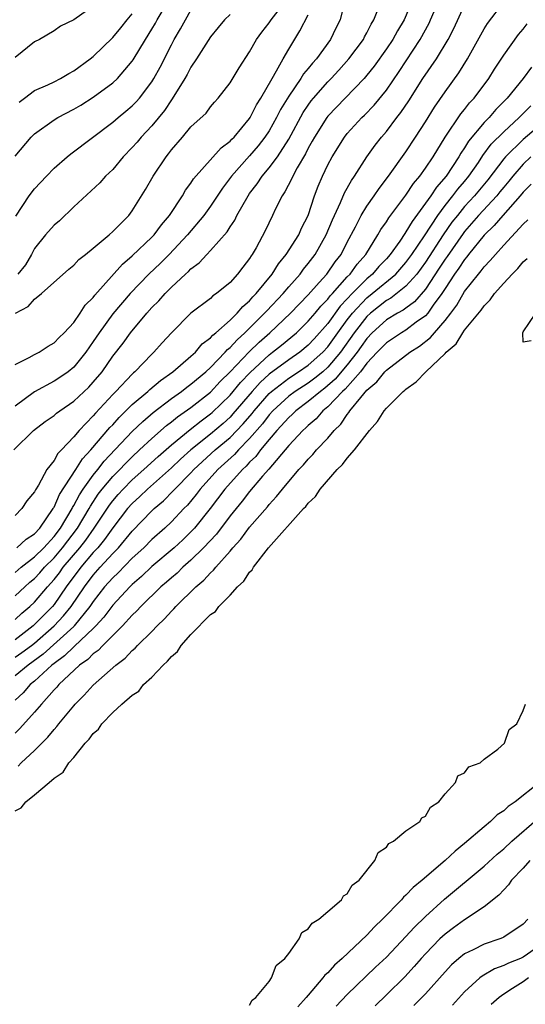
# Model space of a CAD drawing. Units: inches. Extents: x 2598000 to 2601000, y 1512000 to 1515000.
# Drawn here: x 2599683 to 2599735, y 1512750 to 1512851 of the extents above; entities that cross this region are included whole.
import ezdxf

# ---------------------------------------------------------------- set-up
doc = ezdxf.new("R2010")
doc.units = ezdxf.units.IN
doc.header["$MEASUREMENT"] = 0
doc.layers.add('LD25981512_2ft', color=53, linetype='Continuous')

msp = doc.modelspace()

# ---------------------------------------------------------------- linework, layer by layer
at = {"layer": 'LD25981512_2ft'}
for points, elevation in [([(2599683, 1512837.04), (2599684.66, 1512839), (2599685, 1512839.35), (2599687, 1512840.78), (2599687.37, 1512841), (2599689, 1512841.85), (2599689.72, 1512842.28), (2599691, 1512843.09), (2599693, 1512844.56), (2599693.47, 1512845), (2599695, 1512846.77), (2599695.09, 1512846.91), (2599696.35, 1512849), (2599697, 1512850.03), (2599697.36, 1512850.64), (2599697.54, 1512851), (2599699, 1512853.48)], 7906), ([(2599723.68, 1512853), (2599722.82, 1512851), (2599722.13, 1512849.87), (2599721.65, 1512849), (2599721, 1512848.03), (2599719.75, 1512846.25), (2599719, 1512845.33), (2599718.72, 1512845), (2599716.78, 1512843), (2599715, 1512841.13), (2599714.9, 1512841), (2599713.63, 1512839), (2599713.42, 1512838.58), (2599713, 1512837.87), (2599712.71, 1512837.29), (2599711.87, 1512835.87), (2599711.41, 1512835), (2599711.3, 1512834.7), (2599710.61, 1512833.39), (2599710.33, 1512833), (2599709.66, 1512831.66), (2599709.36, 1512831), (2599708.6, 1512829.4), (2599707.66, 1512827.66), (2599707.28, 1512827), (2599707.15, 1512826.85), (2599707, 1512826.57), (2599706.31, 1512825.69), (2599705.78, 1512825), (2599705, 1512824.13), (2599703.63, 1512823), (2599703.24, 1512822.76), (2599703, 1512822.51), (2599701, 1512820.99), (2599699, 1512819), (2599698.04, 1512817.96), (2599697.21, 1512817), (2599697, 1512816.81), (2599695.27, 1512815), (2599695.12, 1512814.88), (2599695, 1512814.76), (2599693.33, 1512813), (2599693, 1512812.67), (2599691.23, 1512810.77), (2599691, 1512810.49), (2599689.56, 1512809), (2599689, 1512808.33), (2599687.75, 1512807), (2599687.37, 1512806.63), (2599687, 1512805.93), (2599686.27, 1512805), (2599685.4, 1512803.4), (2599685.08, 1512802.92), (2599685, 1512802.72), (2599684.21, 1512801.79), (2599683.7, 1512801), (2599683, 1512800.31)], 7892), ([(2599683.04, 1512821), (2599684.33, 1512821.67), (2599685, 1512822.42), (2599685.72, 1512823), (2599688.52, 1512825.48), (2599689, 1512825.91), (2599689.53, 1512826.47), (2599690.21, 1512827), (2599691, 1512827.65), (2599692.62, 1512829), (2599693, 1512829.34), (2599694.63, 1512831), (2599695, 1512831.47), (2599696.36, 1512833.64), (2599697.12, 1512835), (2599698.46, 1512837), (2599698.71, 1512837.29), (2599699, 1512837.69), (2599700.14, 1512839), (2599701, 1512840.04), (2599702.54, 1512841.46), (2599703, 1512842.1), (2599703.41, 1512842.59), (2599703.8, 1512843), (2599705, 1512844.54), (2599705.93, 1512846.07), (2599707, 1512847.71), (2599707.7, 1512849), (2599708.25, 1512849.75), (2599709, 1512850.69), (2599709.2, 1512851), (2599711, 1512853.36)], 7900), ([(2599683.17, 1512797), (2599684.13, 1512797.87), (2599685, 1512798.43), (2599685.52, 1512799), (2599686.9, 1512801), (2599686.93, 1512801.07), (2599687, 1512801.17), (2599687.55, 1512802.45), (2599689.23, 1512805), (2599689.91, 1512806.09), (2599690.77, 1512807), (2599692.71, 1512809.29), (2599693, 1512809.59), (2599693.66, 1512810.34), (2599694.35, 1512811), (2599695, 1512811.65), (2599696.59, 1512813), (2599696.8, 1512813.2), (2599697.89, 1512814.11), (2599699.16, 1512815), (2599701, 1512816.59), (2599701.45, 1512817), (2599702.15, 1512817.85), (2599703, 1512818.46), (2599703.25, 1512818.75), (2599703.56, 1512819), (2599705, 1512820.28), (2599705.74, 1512821), (2599706.31, 1512821.69), (2599707, 1512822.26), (2599707.34, 1512822.66), (2599707.67, 1512823), (2599709.3, 1512825), (2599709.95, 1512826.05), (2599710.76, 1512827), (2599712.03, 1512829), (2599712.32, 1512829.68), (2599712.98, 1512831), (2599713.64, 1512833), (2599714.02, 1512833.98), (2599714.46, 1512835), (2599715, 1512836.16), (2599715.44, 1512837), (2599716.71, 1512839), (2599717, 1512839.36), (2599718.5, 1512841), (2599718.76, 1512841.24), (2599719.74, 1512842.26), (2599721, 1512843.81), (2599722.3, 1512845.7), (2599724.45, 1512849), (2599725.36, 1512850.64), (2599725.52, 1512851), (2599726.39, 1512853)], 7890), ([(2599682.88, 1512807), (2599684.88, 1512809), (2599686.09, 1512809.91), (2599687, 1512810.54), (2599687.24, 1512810.76), (2599687.57, 1512811), (2599689, 1512811.98), (2599690.56, 1512813.44), (2599691, 1512813.93), (2599691.91, 1512815), (2599693, 1512816.58), (2599694.06, 1512817.94), (2599694.8, 1512819), (2599696.5, 1512821), (2599697, 1512821.57), (2599697.73, 1512822.27), (2599698.35, 1512823), (2599699, 1512823.65), (2599700.44, 1512825), (2599700.74, 1512825.26), (2599701, 1512825.54), (2599701.85, 1512826.15), (2599702.61, 1512827), (2599703, 1512827.4), (2599704.69, 1512829.31), (2599705, 1512829.84), (2599705.48, 1512830.52), (2599705.7, 1512831), (2599706.84, 1512833), (2599707, 1512833.22), (2599707.78, 1512834.22), (2599708.28, 1512835), (2599709, 1512835.86), (2599709.84, 1512837), (2599711, 1512838.79), (2599712.49, 1512841.51), (2599713, 1512842.27), (2599713.3, 1512842.7), (2599713.55, 1512843), (2599715, 1512844.65), (2599715.34, 1512845), (2599716.14, 1512845.86), (2599717.17, 1512847), (2599718.66, 1512849), (2599718.76, 1512849.24), (2599719, 1512849.65), (2599719.45, 1512850.55), (2599719.73, 1512851), (2599720.19, 1512852.19)], 7894), ([(2599683, 1512792.07), (2599683.99, 1512793), (2599684.52, 1512793.48), (2599685, 1512793.87), (2599685.55, 1512794.45), (2599686.03, 1512795), (2599687, 1512795.96), (2599687.87, 1512797), (2599689.39, 1512799), (2599690.59, 1512801), (2599690.73, 1512801.27), (2599691.52, 1512802.48), (2599691.93, 1512803), (2599693, 1512804.29), (2599695, 1512806.31), (2599695.75, 1512807), (2599697, 1512808.19), (2599698.5, 1512809.5), (2599699, 1512809.88), (2599699.62, 1512810.38), (2599701, 1512811.35), (2599703, 1512812.93), (2599704, 1512814), (2599705, 1512814.99), (2599706.95, 1512817.05), (2599707.97, 1512818.03), (2599709.06, 1512819), (2599711.18, 1512821), (2599713, 1512822.87), (2599714.12, 1512824.12), (2599714.9, 1512825), (2599715.76, 1512826.24), (2599716.36, 1512827), (2599717, 1512828.26), (2599717.84, 1512829.84), (2599718.42, 1512831), (2599719, 1512831.95), (2599719.75, 1512833), (2599720.25, 1512833.75), (2599721.21, 1512835), (2599723, 1512837.5), (2599723.99, 1512839), (2599725, 1512840.57), (2599725.93, 1512842.07), (2599727, 1512843.64), (2599728.42, 1512845.58), (2599729.3, 1512847), (2599731, 1512850.06), (2599731.36, 1512850.63), (2599733, 1512852.81)], 7886), ([(2599716.69, 1512852.69), (2599716.26, 1512851), (2599715.84, 1512850.16), (2599715.29, 1512849), (2599713.83, 1512847), (2599713.43, 1512846.57), (2599713, 1512846.03), (2599712.53, 1512845.47), (2599712.25, 1512845), (2599711, 1512843.2), (2599710.18, 1512841.82), (2599709.77, 1512841), (2599709, 1512839.66), (2599708.56, 1512839), (2599707.88, 1512838.12), (2599707, 1512837.1), (2599705.14, 1512835), (2599704.22, 1512833.78), (2599703, 1512831.94), (2599702.32, 1512831), (2599700.66, 1512829), (2599698.76, 1512827), (2599697.89, 1512826.11), (2599696.7, 1512825), (2599694.77, 1512823), (2599693, 1512820.91), (2599691.6, 1512819), (2599691, 1512818.09), (2599690.24, 1512817), (2599689, 1512815.47), (2599688.42, 1512815), (2599687.58, 1512814.42), (2599687, 1512814.03), (2599685, 1512812.94), (2599683, 1512811.5)], 7896), ([(2599683, 1512794.48), (2599683.61, 1512795), (2599685, 1512796.07), (2599685.94, 1512797), (2599687, 1512798.15), (2599687.64, 1512799), (2599688.83, 1512801), (2599688.88, 1512801.12), (2599689, 1512801.31), (2599689.58, 1512802.42), (2599689.97, 1512803), (2599691, 1512804.43), (2599691.46, 1512805), (2599692.13, 1512805.87), (2599695, 1512808.89), (2599696.07, 1512809.93), (2599697.15, 1512810.85), (2599699, 1512812.26), (2599700.05, 1512813), (2599700.58, 1512813.42), (2599701, 1512813.72), (2599702.51, 1512815), (2599703, 1512815.45), (2599704.51, 1512817), (2599704.73, 1512817.27), (2599705, 1512817.48), (2599705.72, 1512818.28), (2599706.52, 1512819), (2599708.54, 1512821), (2599708.75, 1512821.25), (2599710.42, 1512823), (2599711, 1512823.7), (2599712.16, 1512825), (2599712.52, 1512825.48), (2599713, 1512826.06), (2599713.72, 1512827), (2599714.85, 1512829), (2599715.47, 1512830.53), (2599716.3, 1512832.3), (2599716.71, 1512833.29), (2599717.43, 1512834.57), (2599717.72, 1512835), (2599718.99, 1512837), (2599719.84, 1512838.16), (2599720.49, 1512839), (2599721, 1512839.59), (2599722.07, 1512841), (2599722.49, 1512841.51), (2599723.29, 1512842.71), (2599724.73, 1512845), (2599726.11, 1512847), (2599727.31, 1512849), (2599727.89, 1512850.11), (2599729, 1512852.48)], 7888), ([(2599691, 1512852.41), (2599689.01, 1512851.01), (2599687.66, 1512850.34), (2599687, 1512849.87), (2599685.51, 1512849), (2599685, 1512848.73), (2599683, 1512847.13)], 7910), ([(2599683, 1512815.73), (2599684.46, 1512816.46), (2599685, 1512816.76), (2599685.46, 1512817), (2599686.39, 1512817.61), (2599687, 1512817.95), (2599687.51, 1512818.49), (2599688.04, 1512819), (2599689, 1512820.04), (2599689.67, 1512821), (2599690.19, 1512821.81), (2599691, 1512822.61), (2599691.16, 1512822.84), (2599693.98, 1512826.02), (2599695, 1512826.85), (2599697, 1512828.77), (2599697.22, 1512829), (2599697.97, 1512830.03), (2599698.82, 1512831), (2599700.14, 1512833), (2599700.44, 1512833.56), (2599701, 1512834.28), (2599701.27, 1512834.73), (2599704.09, 1512837.91), (2599705, 1512838.57), (2599705.2, 1512838.8), (2599705.41, 1512839), (2599707, 1512840.91), (2599707.06, 1512841), (2599707.71, 1512842.29), (2599708.16, 1512843), (2599709.3, 1512845), (2599709.77, 1512845.77), (2599710.43, 1512847), (2599711, 1512848), (2599712.14, 1512849.86), (2599713, 1512851.5)], 7898), ([(2599683.08, 1512830.92), (2599684.46, 1512833), (2599685, 1512833.71), (2599686.22, 1512835), (2599687, 1512835.81), (2599688.32, 1512837), (2599688.7, 1512837.3), (2599693, 1512840.53), (2599693.54, 1512841), (2599694.35, 1512841.65), (2599695, 1512842.21), (2599695.39, 1512842.61), (2599695.72, 1512843), (2599697, 1512844.67), (2599697.21, 1512845), (2599697.85, 1512846.15), (2599699, 1512848.45), (2599699.29, 1512849), (2599699.93, 1512850.07), (2599700.43, 1512851), (2599701, 1512851.97)], 7904), ([(2599705, 1512851.55), (2599704.45, 1512851), (2599703.8, 1512850.2), (2599703, 1512849.25), (2599702.52, 1512848.52), (2599701.56, 1512847), (2599701, 1512846.15), (2599700.61, 1512845.39), (2599700.38, 1512845), (2599699.08, 1512842.92), (2599699, 1512842.82), (2599698.28, 1512841.72), (2599697, 1512840.14), (2599695.91, 1512839), (2599695.5, 1512838.5), (2599695, 1512837.94), (2599694.08, 1512837), (2599693, 1512835.7), (2599692.27, 1512835), (2599691.67, 1512834.33), (2599689, 1512831.86), (2599687.55, 1512830.45), (2599687, 1512829.98), (2599686.13, 1512829), (2599685, 1512827.61), (2599684.7, 1512827), (2599684.06, 1512825.94), (2599683.29, 1512825)], 7902), ([(2599683.41, 1512842.59), (2599683.96, 1512843), (2599685, 1512843.77), (2599686.36, 1512844.36), (2599687, 1512844.66), (2599687.66, 1512845), (2599688.5, 1512845.5), (2599689, 1512845.78), (2599690.68, 1512847), (2599691, 1512847.26), (2599693, 1512849.18), (2599693.81, 1512850.19), (2599694.48, 1512851), (2599695, 1512851.6)], 7908), ([(2599683, 1512789.65), (2599683.7, 1512790.3), (2599684.52, 1512791), (2599685, 1512791.45), (2599686.33, 1512793), (2599687, 1512793.74), (2599687.55, 1512794.45), (2599687.94, 1512795), (2599689.62, 1512797), (2599690.23, 1512797.77), (2599691.11, 1512799), (2599692.65, 1512801.35), (2599693, 1512801.81), (2599693.55, 1512802.45), (2599694.05, 1512803), (2599695, 1512803.95), (2599696.19, 1512805), (2599697.66, 1512806.34), (2599699, 1512807.53), (2599700.91, 1512809.09), (2599702.03, 1512809.97), (2599703, 1512810.69), (2599703.17, 1512810.83), (2599705, 1512812.62), (2599706.08, 1512813.92), (2599707.06, 1512814.94), (2599709, 1512816.74), (2599709.36, 1512817), (2599710.27, 1512817.73), (2599711.79, 1512819), (2599713, 1512820.16), (2599713.72, 1512821), (2599714.29, 1512821.71), (2599715, 1512822.42), (2599715.24, 1512822.76), (2599715.48, 1512823), (2599717, 1512824.7), (2599717.29, 1512825), (2599718, 1512826), (2599718.9, 1512827), (2599720.14, 1512829), (2599720.44, 1512829.56), (2599721, 1512830.34), (2599721.25, 1512830.75), (2599723, 1512833.07), (2599723.76, 1512834.24), (2599724.42, 1512835), (2599725, 1512835.81), (2599725.79, 1512837), (2599727.02, 1512838.98), (2599728.63, 1512841.37), (2599729, 1512841.82), (2599729.51, 1512842.49), (2599729.99, 1512843), (2599731.47, 1512845), (2599732.06, 1512845.94), (2599733, 1512847.37), (2599734.52, 1512849.48), (2599735, 1512850.05), (2599735.41, 1512850.59)], 7884), ([(2599735.85, 1512846.15), (2599734.99, 1512845), (2599733.36, 1512843), (2599732.19, 1512841.81), (2599731.5, 1512841), (2599731, 1512840.49), (2599729.41, 1512838.59), (2599729, 1512837.91), (2599728.63, 1512837.37), (2599728.42, 1512837), (2599727.11, 1512835), (2599726.12, 1512833.88), (2599725.55, 1512833), (2599725, 1512832.24), (2599723.62, 1512830.38), (2599723, 1512829.3), (2599722.87, 1512829.13), (2599722.36, 1512828.36), (2599721.4, 1512827), (2599721, 1512826.55), (2599720.24, 1512825.76), (2599719.59, 1512825), (2599719, 1512824.51), (2599717.51, 1512823), (2599717, 1512822.46), (2599716.28, 1512821.72), (2599715, 1512819.95), (2599713.62, 1512818.38), (2599713, 1512817.71), (2599712.15, 1512817), (2599711, 1512816.22), (2599709, 1512814.75), (2599708.08, 1512813.92), (2599707.28, 1512813), (2599705.3, 1512810.7), (2599705, 1512810.37), (2599704.28, 1512809.72), (2599703, 1512808.61), (2599700.98, 1512807), (2599699.93, 1512806.07), (2599699, 1512805.18), (2599696.56, 1512803), (2599695.77, 1512802.23), (2599695, 1512801.54), (2599694.52, 1512801), (2599693, 1512799.03), (2599692.16, 1512797.84), (2599691.46, 1512797), (2599691, 1512796.5), (2599689.73, 1512795), (2599688.24, 1512793), (2599687, 1512791.21), (2599686.82, 1512791), (2599685, 1512789.14), (2599684.84, 1512789), (2599683, 1512787.6)], 7882), ([(2599683, 1512785.8), (2599683.71, 1512786.29), (2599684.67, 1512787), (2599685, 1512787.26), (2599687.02, 1512789), (2599687.97, 1512790.03), (2599688.75, 1512791), (2599690.1, 1512793), (2599691, 1512794.2), (2599691.7, 1512795), (2599693, 1512796.42), (2599693.57, 1512797), (2599695, 1512798.71), (2599697, 1512800.79), (2599697.22, 1512801), (2599698.19, 1512801.81), (2599699.18, 1512802.82), (2599699.34, 1512803), (2599701, 1512804.68), (2599701.29, 1512805), (2599703.49, 1512807), (2599705, 1512808.27), (2599706.34, 1512809.66), (2599707.26, 1512810.74), (2599707.46, 1512811), (2599709, 1512812.77), (2599709.25, 1512813), (2599711, 1512814.36), (2599712.02, 1512815), (2599713, 1512815.66), (2599714.5, 1512817), (2599715, 1512817.55), (2599716.02, 1512819), (2599717, 1512820.32), (2599717.53, 1512821), (2599719, 1512822.56), (2599719.55, 1512823), (2599721.95, 1512825), (2599723, 1512826.18), (2599723.61, 1512827), (2599724.89, 1512828.89), (2599726.25, 1512831), (2599727, 1512832), (2599727.81, 1512833), (2599728.32, 1512833.68), (2599729, 1512834.46), (2599729.45, 1512835), (2599730.42, 1512836.42), (2599730.88, 1512837.12), (2599731.73, 1512838.27), (2599733, 1512839.55), (2599734.6, 1512841), (2599734.79, 1512841.21), (2599735.79, 1512842.21)], 7880), ([(2599737.64, 1512841), (2599735, 1512838.76), (2599733.19, 1512837), (2599733, 1512836.79), (2599731.38, 1512834.63), (2599730.03, 1512833), (2599729, 1512831.89), (2599728.26, 1512831), (2599727.71, 1512830.29), (2599726.82, 1512829), (2599725, 1512826.21), (2599724.11, 1512825), (2599723, 1512823.74), (2599721.47, 1512822.53), (2599721, 1512822.28), (2599719.38, 1512821), (2599719, 1512820.65), (2599717.7, 1512819), (2599716.3, 1512817), (2599715, 1512815.46), (2599714.48, 1512815), (2599713.67, 1512814.33), (2599713, 1512813.85), (2599711.67, 1512813), (2599711, 1512812.5), (2599709.37, 1512811), (2599709, 1512810.59), (2599708.31, 1512809.69), (2599707, 1512808.17), (2599705.86, 1512807), (2599705.46, 1512806.54), (2599703.75, 1512805), (2599701.94, 1512803), (2599701.54, 1512802.46), (2599700.63, 1512801.37), (2599700.27, 1512801), (2599699, 1512799.65), (2599698.32, 1512799), (2599697, 1512797.83), (2599696.17, 1512797), (2599695, 1512795.94), (2599693.55, 1512794.45), (2599693, 1512793.94), (2599692.17, 1512793), (2599691, 1512791.49), (2599690.67, 1512791), (2599689.06, 1512789), (2599689, 1512788.94), (2599685.88, 1512786.12), (2599684.34, 1512785), (2599683, 1512783.9)], 7878), ([(2599735.79, 1512837), (2599735, 1512836.23), (2599733.92, 1512835), (2599733.52, 1512834.48), (2599733, 1512833.89), (2599732.61, 1512833.39), (2599732.29, 1512833), (2599730.43, 1512831), (2599729, 1512829.35), (2599728.85, 1512829.15), (2599727.21, 1512826.79), (2599727, 1512826.51), (2599726.41, 1512825.59), (2599725, 1512823.45), (2599723.86, 1512822.14), (2599723, 1512821.52), (2599722.71, 1512821.29), (2599722.15, 1512821), (2599721, 1512820.3), (2599719.56, 1512819), (2599719, 1512818.42), (2599718.43, 1512817.57), (2599718.02, 1512817), (2599717, 1512815.71), (2599715.77, 1512814.23), (2599714.69, 1512813.31), (2599714.25, 1512813), (2599713, 1512811.95), (2599711.72, 1512811), (2599711.36, 1512810.64), (2599711, 1512810.32), (2599709.8, 1512809), (2599709, 1512808.07), (2599708.11, 1512807), (2599707.65, 1512806.35), (2599707, 1512805.74), (2599706.65, 1512805.35), (2599706.26, 1512805), (2599704.47, 1512803), (2599702.97, 1512801.03), (2599701.35, 1512799), (2599701, 1512798.62), (2599700.18, 1512797.82), (2599699.29, 1512797), (2599697, 1512795.08), (2599695.94, 1512794.06), (2599695, 1512793.26), (2599694.74, 1512793), (2599693, 1512791.13), (2599692.1, 1512789.9), (2599691.27, 1512789), (2599691, 1512788.73), (2599689.08, 1512786.93), (2599689, 1512786.87), (2599688.06, 1512785.94), (2599687, 1512785.18), (2599686.78, 1512785), (2599685, 1512783.36), (2599684.55, 1512783), (2599683.83, 1512782.17), (2599683, 1512781.41)], 7876), ([(2599735.81, 1512834.19), (2599735, 1512833.36), (2599734.7, 1512833), (2599732.9, 1512831), (2599732.03, 1512829.97), (2599731, 1512828.98), (2599729.41, 1512827), (2599729.24, 1512826.76), (2599729, 1512826.5), (2599728.41, 1512825.59), (2599727.97, 1512825), (2599727, 1512823.52), (2599726.68, 1512823), (2599725.8, 1512821.8), (2599725.25, 1512821), (2599725, 1512820.73), (2599724.06, 1512820.06), (2599723, 1512819.27), (2599722.54, 1512819), (2599721, 1512817.97), (2599720.07, 1512817), (2599719, 1512815.87), (2599718.34, 1512815), (2599716.77, 1512813.23), (2599716.51, 1512813), (2599715, 1512811.41), (2599714.5, 1512811), (2599713.8, 1512810.2), (2599713, 1512809.51), (2599712.74, 1512809.26), (2599712.45, 1512809), (2599711, 1512807.46), (2599708.96, 1512805.04), (2599708.32, 1512804.32), (2599707, 1512802.77), (2599706.23, 1512801.77), (2599705, 1512800.28), (2599703.6, 1512798.4), (2599702.3, 1512797), (2599701, 1512795.72), (2599700.17, 1512795), (2599699.58, 1512794.42), (2599699, 1512793.94), (2599698.51, 1512793.49), (2599697.92, 1512793), (2599695.88, 1512791), (2599695.46, 1512790.54), (2599695, 1512790.1), (2599693.99, 1512789), (2599691.97, 1512787), (2599691.5, 1512786.5), (2599691, 1512786.14), (2599690.44, 1512785.56), (2599689.61, 1512785), (2599687.48, 1512783), (2599687.27, 1512782.73), (2599687, 1512782.46), (2599685.7, 1512781), (2599685, 1512780.18), (2599683.5, 1512778.5), (2599683, 1512778.03)], 7874), ([(2599683.32, 1512774.68), (2599683.64, 1512775), (2599685, 1512776.27), (2599686.37, 1512777.63), (2599687, 1512778.42), (2599687.29, 1512778.71), (2599687.49, 1512779), (2599689, 1512780.83), (2599689.15, 1512781), (2599690.08, 1512781.92), (2599691, 1512782.95), (2599693.33, 1512785), (2599694.28, 1512785.72), (2599695, 1512786.5), (2599695.28, 1512786.72), (2599695.53, 1512787), (2599697, 1512788.44), (2599697.53, 1512789), (2599698.28, 1512789.72), (2599699, 1512790.52), (2599699.24, 1512790.76), (2599699.45, 1512791), (2599701.49, 1512793), (2599702.32, 1512793.68), (2599703, 1512794.44), (2599703.3, 1512794.7), (2599703.53, 1512795), (2599705, 1512796.65), (2599705.29, 1512797), (2599706.11, 1512797.89), (2599707, 1512799.1), (2599708.82, 1512801.18), (2599709, 1512801.41), (2599709.77, 1512802.23), (2599710.37, 1512803), (2599712.05, 1512805), (2599712.51, 1512805.49), (2599713, 1512806.07), (2599713.46, 1512806.54), (2599713.86, 1512807), (2599715, 1512808.22), (2599715.67, 1512809), (2599716.34, 1512809.65), (2599717, 1512810.64), (2599717.17, 1512810.83), (2599717.27, 1512811), (2599718.37, 1512812.37), (2599719, 1512813.11), (2599720.02, 1512813.98), (2599720.83, 1512815), (2599721, 1512815.18), (2599723.39, 1512817), (2599724.37, 1512817.63), (2599725.5, 1512818.5), (2599725.91, 1512819), (2599727, 1512820.24), (2599727.59, 1512821), (2599728.19, 1512821.81), (2599729, 1512823.2), (2599730.41, 1512825), (2599730.69, 1512825.31), (2599731, 1512825.74), (2599731.63, 1512826.37), (2599732.15, 1512827), (2599733, 1512827.95), (2599735, 1512830.11), (2599735.46, 1512830.54)], 7872), ([(2599683, 1512770.08), (2599683.61, 1512770.39), (2599684.1, 1512771), (2599685, 1512771.72), (2599686.5, 1512773), (2599687, 1512773.45), (2599687.94, 1512774.06), (2599688.51, 1512775), (2599689, 1512775.56), (2599690.18, 1512777), (2599690.59, 1512777.41), (2599691, 1512778.02), (2599691.54, 1512778.46), (2599691.88, 1512779), (2599693, 1512780.16), (2599693.92, 1512781), (2599695, 1512781.94), (2599695.67, 1512782.33), (2599696.15, 1512783), (2599697, 1512783.78), (2599698.15, 1512785), (2599698.61, 1512785.39), (2599699, 1512785.89), (2599699.62, 1512786.38), (2599699.99, 1512787), (2599701, 1512788.12), (2599703, 1512790.16), (2599703.51, 1512790.49), (2599703.86, 1512791), (2599705, 1512792.15), (2599705.77, 1512793), (2599706.42, 1512793.58), (2599707, 1512794.51), (2599707.26, 1512794.74), (2599707.39, 1512795), (2599708.95, 1512797), (2599712.53, 1512801), (2599712.77, 1512801.23), (2599713, 1512801.56), (2599713.76, 1512802.24), (2599714.23, 1512803), (2599715.97, 1512805), (2599716.5, 1512805.5), (2599717, 1512806.16), (2599717.74, 1512807), (2599719.27, 1512809), (2599720.09, 1512809.91), (2599720.76, 1512811), (2599721, 1512811.28), (2599722.73, 1512813), (2599722.89, 1512813.11), (2599723, 1512813.22), (2599724.04, 1512813.96), (2599725.05, 1512815), (2599727, 1512816.87), (2599727.12, 1512817), (2599728.13, 1512817.87), (2599728.82, 1512819), (2599729, 1512819.25), (2599730.69, 1512821.31), (2599731, 1512821.76), (2599731.63, 1512822.37), (2599732.06, 1512823), (2599733, 1512824.07), (2599733.86, 1512825), (2599734.44, 1512825.56), (2599735, 1512826.23), (2599735.41, 1512826.59)], 7870), ([(2599735.82, 1512818.18), (2599735, 1512818.04), (2599734.95, 1512819), (2599735, 1512819.09), (2599736.3, 1512821)], 7868), ([(2599707, 1512750.23), (2599707.28, 1512750.72), (2599707.64, 1512751), (2599709, 1512752.64), (2599709.25, 1512753), (2599709.73, 1512754.27), (2599710.62, 1512755), (2599711, 1512755.51), (2599712.06, 1512757), (2599712.35, 1512757.65), (2599713, 1512758.02), (2599713.39, 1512758.61), (2599714.09, 1512759), (2599715, 1512759.81), (2599716.4, 1512761), (2599716.61, 1512761.39), (2599717, 1512761.59), (2599717.51, 1512762.49), (2599718.22, 1512763), (2599719.81, 1512765), (2599720.15, 1512765.85), (2599721, 1512766.38), (2599721.24, 1512766.76), (2599721.73, 1512767), (2599723, 1512768.05), (2599724.41, 1512769), (2599724.63, 1512769.37), (2599725, 1512769.54), (2599725.52, 1512770.48), (2599726.36, 1512771), (2599727, 1512771.83), (2599728.08, 1512773), (2599728.32, 1512773.68), (2599729, 1512773.98), (2599729.42, 1512774.58), (2599730.6, 1512775), (2599731, 1512775.37), (2599732.41, 1512776.41), (2599733.09, 1512777), (2599733.57, 1512778.43), (2599734.34, 1512779), (2599735, 1512780.36), (2599735.23, 1512781)], 7868), ([(2599736.67, 1512773), (2599734.16, 1512771), (2599733.47, 1512770.53), (2599733, 1512770.09), (2599732.32, 1512769.68), (2599731.64, 1512769), (2599731, 1512768.47), (2599729, 1512766.74), (2599728.02, 1512765.98), (2599727, 1512765.03), (2599724.65, 1512763), (2599723.73, 1512762.27), (2599723, 1512761.47), (2599722.74, 1512761.26), (2599722.53, 1512761), (2599720.59, 1512759), (2599719.78, 1512758.22), (2599719, 1512757.37), (2599716.48, 1512755), (2599715.68, 1512754.32), (2599715, 1512753.54), (2599714.71, 1512753.29), (2599714.51, 1512753), (2599713, 1512751.25), (2599712.8, 1512751), (2599711.94, 1512750.06)], 7866), ([(2599715.87, 1512750.13), (2599717, 1512751.31), (2599719.9, 1512754.1), (2599721, 1512755.12), (2599723, 1512757.23), (2599723.83, 1512758.17), (2599725, 1512759.29), (2599726.95, 1512761.05), (2599731, 1512764.43), (2599732.34, 1512765.66), (2599733, 1512766.21), (2599733.85, 1512767), (2599736.61, 1512769.39)], 7864), ([(2599735.67, 1512765), (2599735, 1512764.24), (2599733.8, 1512763), (2599733.48, 1512762.52), (2599733, 1512762.03), (2599732.52, 1512761.48), (2599731, 1512760.29), (2599729, 1512758.96), (2599727.87, 1512758.13), (2599727, 1512757.49), (2599726.48, 1512757), (2599725, 1512755.48), (2599724.57, 1512755), (2599723.84, 1512754.16), (2599722.87, 1512753.13), (2599721, 1512751.28), (2599719.84, 1512750.16)], 7862), ([(2599735.46, 1512759), (2599735, 1512758.51), (2599733, 1512757.18), (2599732.88, 1512757.12), (2599732.59, 1512757), (2599731, 1512756.47), (2599729.89, 1512755.89), (2599729, 1512755.46), (2599728.42, 1512755), (2599727.66, 1512754.34), (2599727, 1512753.64), (2599725, 1512751.38), (2599724.64, 1512751), (2599723.82, 1512750.18)], 7860), ([(2599737, 1512756.52), (2599735, 1512755.13), (2599734.72, 1512755), (2599733.48, 1512754.52), (2599733, 1512754.26), (2599732.06, 1512753.94), (2599730.8, 1512753.2), (2599730.56, 1512753), (2599729, 1512751.6), (2599727.77, 1512750.23)], 7858), ([(2599735.55, 1512753), (2599735, 1512752.62), (2599733.91, 1512751.91), (2599733, 1512751.35), (2599732.53, 1512751), (2599731.71, 1512750.29)], 7856)]:
    msp.add_lwpolyline(points, dxfattribs=dict(at, elevation=elevation))

doc.saveas('drawing.dxf')
